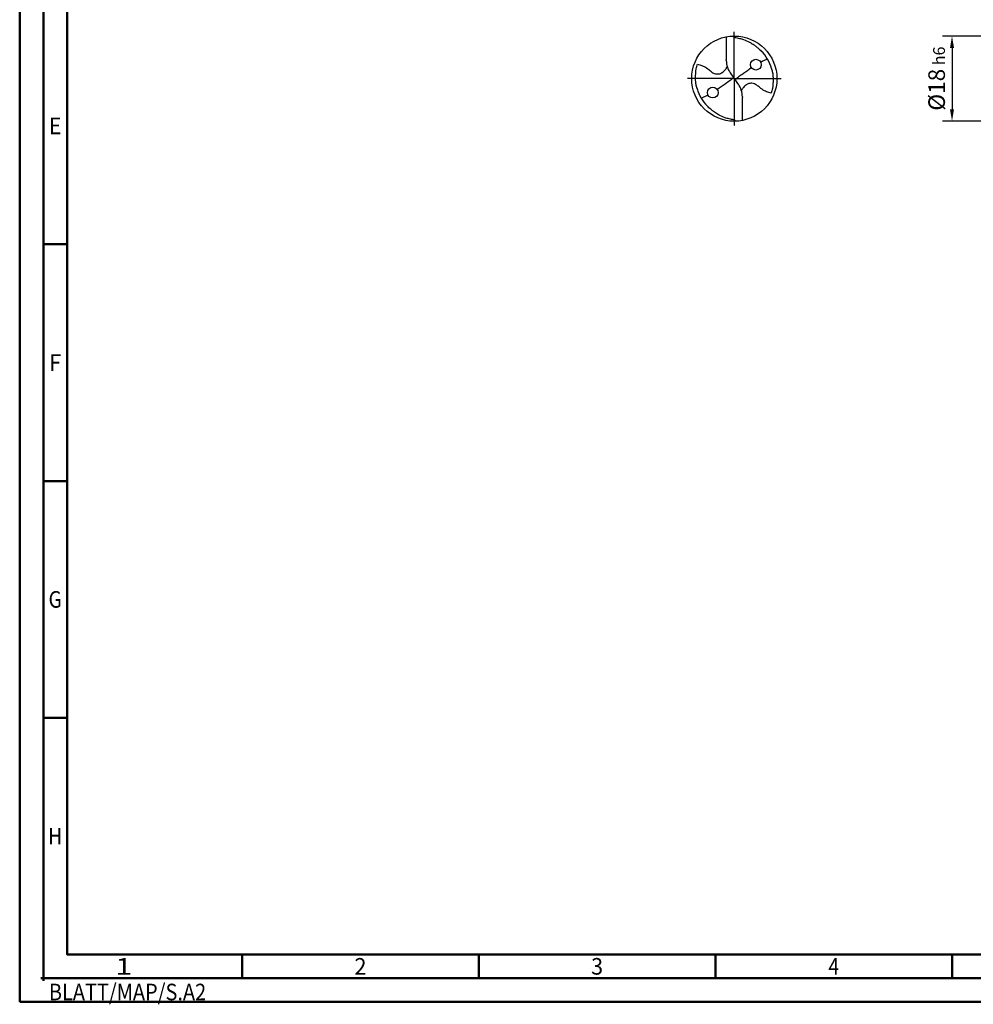
# Model space of a CAD drawing. Units: millimetres. Extents: x -209 to 385, y -196 to 225.
# Drawn here: x -209 to -7, y -196 to 12 of the extents above; entities that cross this region are included whole.
import ezdxf
from ezdxf.enums import TextEntityAlignment as Align

# ---------------------------------------------------------------- set-up
doc = ezdxf.new("R2010")
doc.units = ezdxf.units.MM
doc.linetypes.add('GEN7', pattern=[15, 10, -2.5, 0, -2.5])
doc.layers.get('0').update_dxf_attribs({"linetype": 'CONTINUOUS'})
doc.layers.get('DEFPOINTS').update_dxf_attribs({"linetype": 'CONTINUOUS'})
for name, color, linetype in [('AM_0', 7, 'CONTINUOUS'), ('AM_5', 3, 'CONTINUOUS'), ('AM_7', 4, 'GEN7')]:
    doc.layers.add(name, color=color, linetype=linetype)
doc.layers.add('AM_BOR', color=7, linetype='CONTINUOUS', lineweight=50)
doc.styles.get("Standard").update_dxf_attribs({"font": 'ISOCP.SHX'})
doc.dimstyles.get("Standard").update_dxf_attribs({"dimtxt": 3.5, "dimasz": 2.5, "dimexe": 2, "dimexo": 1, "dimgap": 1.5, "dimtad": 1, "dimdsep": 46, "dimtxsty": 'STANDARD', "dimcen": -2, "dimclrt": 2, "dimazin": 2, "dimtp": 0.1, "dimtm": 0.1, "dimtfac": 1, "dimtmove": 0, "dimatfit": 3, "dimfxl": 1, "dimarcsym": 0})

# ---------------------------------------------------------------- blocks, each defined once
blk = doc.blocks.new('ECU_DRILL_STEEL_MIK')
at = {"layer": 'AM_0'}
for p, q in [((-0.095, 0.491), (-0.095, 0.221)), ((-0.095, 0.214), (-0.095, 0.221)), ((-0.55, 0), (-0.55, 0.003)), ((-0.047, 0.066), (-0.013, 0.016)), ((-0.013, 0.009), (0.013, -0.009)), ((0.047, -0.066), (0.013, -0.016)), ((0.095, -0.214), (0.095, -0.221)), ((0.095, -0.491), (0.095, -0.221))]:
    blk.add_line(p, q, dxfattribs=at)
for centre, radius in [((0, 0), 0.5), ((0.253, 0.164), 0.0632), ((-0.253, -0.164), 0.0632)]:
    blk.add_circle(centre, radius, dxfattribs=at)
for centre, radius, start, end in [((0, 0), 0.452, 15.1112, 45.5681), ((0.181, 0.221), 0.276, 181.6, 214.1692), ((-0.181, -0.221), 0.276, 1.6, 34.1692), ((0, 0), 0.452, 195.1112, 225.5681)]:
    blk.add_arc(centre, radius, start, end, dxfattribs=at)
for points, knots in [([(-0.016, 0.5), (-0.015, 0.498), (-0.013, 0.495), (-0.007, 0.487), (0.02, 0.481), (0.058, 0.474), (0.117, 0.457), (0.17, 0.433), (0.215, 0.407), (0.247, 0.384), (0.281, 0.358), (0.304, 0.336), (0.316, 0.323)], [0, 0, 0, 0, 0.0047069, 0.0134221, 0.0271291, 0.0830634, 0.1336578, 0.2092931, 0.2577908, 0.2879648, 0.3292566, 0.3839739, 0.3839739, 0.3839739, 0.3839739]), ([(-0.434, -0.127), (-0.438, -0.112), (-0.447, -0.082), (-0.454, -0.037), (-0.456, 0.029), (-0.452, 0.099), (-0.438, 0.152), (-0.433, 0.17)], [0, 0, 0, 0, 0.0462702, 0.0931625, 0.1362538, 0.2447372, 0.3011462, 0.3011462, 0.3011462, 0.3011462]), ([(-0.433, 0.17), (-0.424, 0.168), (-0.397, 0.16), (-0.35, 0.143), (-0.303, 0.111), (-0.269, 0.078), (-0.237, 0.059), (-0.209, 0.054), (-0.175, 0.054), (-0.14, 0.071), (-0.107, 0.101), (-0.091, 0.126), (-0.082, 0.139)], [0, 0, 0, 0, 0.0280808, 0.0839632, 0.1499254, 0.1969361, 0.2261504, 0.2579352, 0.2830569, 0.3257887, 0.371347, 0.4156591, 0.4156591, 0.4156591, 0.4156591]), ([(0.013, -0.016), (0.013, -0.015), (0.012, -0.013), (0.012, -0.01), (0.015, -0.006), (0.023, 0.002), (0.047, 0.021), (0.1, 0.058), (0.149, 0.094), (0.182, 0.117), (0.2, 0.129)], [0, 0, 0, 0, 0.212146, 0.327912, 0.574557, 1.062215, 2.540188, 6.452407, 13.422954, 14.118373, 14.118373, 14.118373, 14.118373]), ([(0.308, 0.194), (0.327, 0.204), (0.349, 0.214), (0.371, 0.223), (0.389, 0.23)], [24.372177, 24.372177, 24.372177, 24.372177, 25.188734, 28.916166, 28.916166, 28.916166, 28.916166]), ([(0.434, 0.127), (0.438, 0.112), (0.447, 0.082), (0.454, 0.037), (0.456, -0.029), (0.452, -0.099), (0.438, -0.152), (0.433, -0.17)], [0, 0, 0, 0, 0.0462702, 0.0931625, 0.1362538, 0.2447372, 0.3011462, 0.3011462, 0.3011462, 0.3011462]), ([(-0.013, 0.016), (-0.013, 0.015), (-0.012, 0.013), (-0.012, 0.01), (-0.015, 0.006), (-0.023, -0.002), (-0.047, -0.021), (-0.1, -0.058), (-0.149, -0.094), (-0.182, -0.117), (-0.2, -0.129)], [0, 0, 0, 0, 0.303066, 0.468446, 0.820796, 1.51745, 3.62884, 9.217725, 19.175649, 20.169104, 20.169104, 20.169104, 20.169104]), ([(0.433, -0.17), (0.424, -0.168), (0.397, -0.16), (0.35, -0.143), (0.303, -0.111), (0.269, -0.078), (0.237, -0.059), (0.209, -0.054), (0.175, -0.054), (0.14, -0.071), (0.107, -0.101), (0.091, -0.126), (0.082, -0.139)], [0, 0, 0, 0, 0.0280808, 0.0839632, 0.1499254, 0.1969361, 0.2261504, 0.2579352, 0.2830569, 0.3257887, 0.371347, 0.4156591, 0.4156591, 0.4156591, 0.4156591]), ([(-0.308, -0.194), (-0.327, -0.204), (-0.349, -0.214), (-0.371, -0.223), (-0.389, -0.23)], [24.372177, 24.372177, 24.372177, 24.372177, 25.188734, 28.916166, 28.916166, 28.916166, 28.916166]), ([(0.016, -0.5), (0.015, -0.498), (0.013, -0.495), (0.007, -0.487), (-0.02, -0.481), (-0.058, -0.474), (-0.117, -0.457), (-0.17, -0.433), (-0.215, -0.407), (-0.247, -0.384), (-0.281, -0.358), (-0.304, -0.336), (-0.316, -0.323)], [0, 0, 0, 0, 0.0047069, 0.0134221, 0.0271291, 0.0830634, 0.1336578, 0.2092931, 0.2577908, 0.2879648, 0.3292566, 0.3839739, 0.3839739, 0.3839739, 0.3839739])]:
    blk.add_open_spline(points, degree=3, knots=knots, dxfattribs=at)
at = {"layer": 'AM_7'}
for q in [(0, 0.55), (-0.55, 0), (0.55, 0), (0, -0.55)]:
    blk.add_line((0, 0), q, dxfattribs=at)
blk = doc.blocks.new('*U7')
at = {"color": 0, "linetype": 'ByBlock'}
for p, q in [((-0.53, 0), (0.53, 0)), ((0, -0.53), (0, 0.53))]:
    blk.add_line(p, q, dxfattribs=at)
at = {"color": 0, "linetype": 'ByBlock', "width": 0.883178}
blk.add_text('BLATT/MAP/S.A2', height=3.5, dxfattribs=at).set_placement((1.17, -1.17), align=Align.TOP_LEFT)
blk = doc.blocks.new('A2')
at = {"layer": 'AM_BOR', "color": 1}
for p, q in [((10, 160), (5, 160)), ((10, 110), (5, 110)), ((10, 60), (5, 60)), ((47, 10), (47, 5)), ((97, 10), (97, 5)), ((147, 10), (147, 5)), ((197, 10), (197, 5))]:
    blk.add_line(p, q, dxfattribs=at)
for points in [[(0, 0), (594, 0), (594, 420), (0, 420)], [(10, 410), (10, 10), (584, 10), (584, 410)]]:
    blk.add_lwpolyline(points, close=True, dxfattribs=at)
at = {"layer": 'AM_BOR', "color": 7}
blk.add_lwpolyline([(5, 5), (589, 5), (589, 415), (5, 415)], close=True, dxfattribs=at)
at = {"layer": 'AM_BOR', "color": 1}
blk.add_blockref('*U7', (5, 5), dxfattribs=at)
at = {"layer": 'AM_BOR', "color": 2}
for s, width, p in [('E', 0.964286, (7.5, 185)), ('F', 0.964286, (7.5, 135)), ('G', 0.84375, (7.5, 85)), ('H', 0.84375, (7.5, 35)), ('1', 1.35, (22, 7.5)), ('2', 0.964286, (72, 7.5)), ('3', 0.964286, (122, 7.5)), ('4', 0.84375, (172, 7.5))]:
    blk.add_text(s, height=3.5, dxfattribs=dict(at, width=width)).set_placement(p, align=Align.MIDDLE_CENTER)
blk = doc.blocks.new('MAPAL_FRAME-Model')
blk.add_blockref('A2', (0, 0))
blk = doc.blocks.new('*D40')
at = {"layer": 'AM_5', "color": 0, "lineweight": -2}
for p, q in [((2.3, 9), (-14, 9)), ((-12, 6.5), (-12, -6.5)), ((2.3, -9), (-14, -9))]:
    blk.add_line(p, q, dxfattribs=at)
at = {"layer": 'AM_5', "color": 0}
for points in [[(-11.58, 6.5), (-12.42, 6.5), (-12, 9)], [(-12.42, -6.5), (-11.58, -6.5), (-12, -9)]]:
    blk.add_solid(points, dxfattribs=at)
at = {"layer": 'DEFPOINTS', "color": 0}
for p in [(3.3, 9), (-12, -9), (3.3, -9)]:
    blk.add_point(p, dxfattribs=at)
at = {"layer": 'AM_5', "color": 2, "insert": (-15.25, 0), "char_height": 3.5, "attachment_point": 5, "rotation": 90}
blk.add_mtext('%%c18{}{\\H0.71x;\\C3; h6', dxfattribs=at)

msp = doc.modelspace()

# ---------------------------------------------------------------- block references
at = {"layer": 'AM_0'}
msp.add_blockref('MAPAL_FRAME-Model', (-209, -195), dxfattribs=at)
at = {"layer": 'AM_0', "xscale": 18, "yscale": 18, "zscale": 18}
msp.add_blockref('ECU_DRILL_STEEL_MIK', (-58, 0), dxfattribs=at)

# ---------------------------------------------------------------- dimensions: what is measured, and where the dimension line sits
at = {"layer": 'AM_5'}
dim = msp.add_linear_dim(base=(-12, -9), p1=(3.3, 9), p2=(3.3, -9), angle=90, text='%%c<>{}{\\H0.71x;\\C3; h6', dimstyle='STANDARD', override={"dimdec": 3, "dimlfac": 1, "dimtp": 0.01}, dxfattribs=at)
dim.commit()
dim.dimension.update_dxf_attribs({"geometry": '*D40', "text_midpoint": (-15.2536, 0)})

doc.saveas('drawing.dxf')
